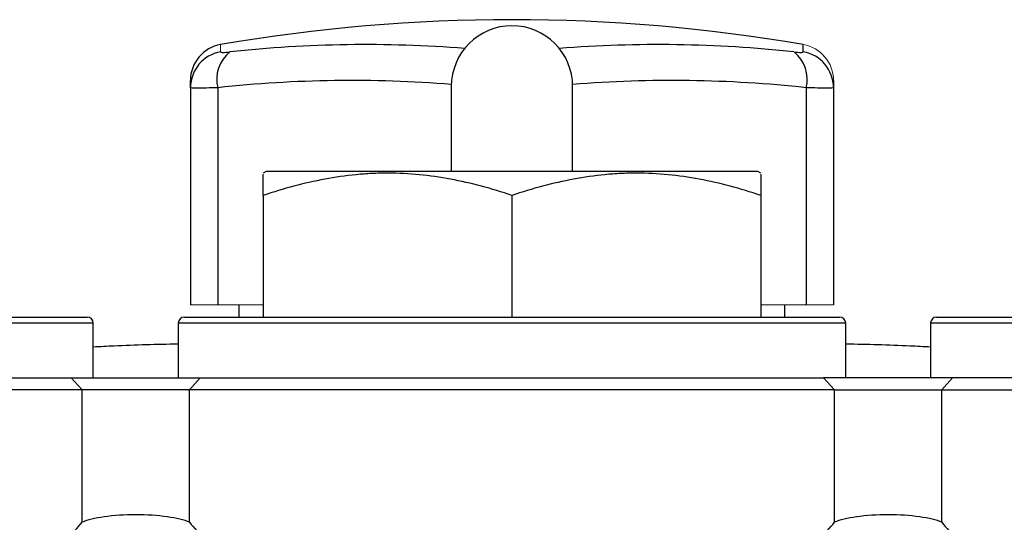
# Model space of a CAD drawing. Units: inches. Extents: x -57 to 45, y -23 to 33.
# Drawn here: x -19 to -16, y 8 to 10 of the extents above; entities that cross this region are included whole.
import ezdxf

# ---------------------------------------------------------------- set-up
doc = ezdxf.new("R2010")
doc.units = ezdxf.units.IN
doc.header["$MEASUREMENT"] = 0

msp = doc.modelspace()

# ---------------------------------------------------------------- linework, layer by layer
at = {"color": 144, "linetype": 'Continuous', "lineweight": 18}
for p, q in [((-18.6051, 9.8352), (-18.6051, 9.8114)), ((-18.7031, 8.9908), (-18.6145, 8.9908)), ((-18.6145, 8.9908), (-18.4669, 8.9908)), ((-16.8527, 8.9908), (-16.7051, 8.9908)), ((-16.7051, 8.9908), (-16.6165, 8.9908))]:
    msp.add_line(p, q, dxfattribs=at)
at = {"color": 8, "linetype": 'Continuous', "lineweight": 25}
for p, q in [((-16.7146, 9.8114), (-16.7146, 9.8352)), ((-19.0181, 8.9317), (-21.1834, 8.9317)), ((-16.5771, 8.9317), (-18.7425, 8.9317)), ((-14.1362, 8.9317), (-16.3016, 8.9317))]:
    msp.add_line(p, q, dxfattribs=at)
at = {"color": 7, "linetype": 'Continuous', "lineweight": 25}
for p, q in [((-18.7031, 9.6955), (-18.7031, 9.7188)), ((-16.6165, 9.7188), (-16.6165, 9.6955)), ((-18.7031, 9.6955), (-18.7031, 8.9908)), ((-18.6145, 9.6955), (-18.6145, 8.9908)), ((-17.8567, 9.6994), (-17.8567, 9.4239)), ((-17.463, 9.4239), (-17.463, 9.6994)), ((-16.7051, 9.6955), (-16.7051, 8.9908)), ((-16.6165, 9.6955), (-16.6165, 8.9908)), ((-18.4571, 9.4239), (-18.4669, 9.4182)), ((-16.8626, 9.4239), (-18.4571, 9.4239)), ((-16.8527, 9.4182), (-16.8626, 9.4239)), ((-18.4669, 9.3461), (-18.4669, 8.9514)), ((-17.6598, 9.3461), (-17.6598, 8.9514)), ((-16.8527, 9.3461), (-16.8527, 8.9514)), ((-18.5456, 8.9908), (-18.5456, 8.9514)), ((-16.774, 8.9514), (-16.774, 8.9908)), ((-21.1638, 8.9514), (-19.0378, 8.9514)), ((-18.7228, 8.9514), (-16.5968, 8.9514)), ((-16.2819, 8.9514), (-14.1559, 8.9514)), ((-19.0181, 8.7546), (-19.0181, 8.9317)), ((-18.7425, 8.9317), (-18.7425, 8.7546)), ((-16.5771, 8.7546), (-16.5771, 8.9317)), ((-16.3016, 8.9317), (-16.3016, 8.7546)), ((-21.1274, 8.7546), (-19.0895, 8.7546)), ((-19.0546, 8.7152), (-19.0895, 8.7546)), ((-19.0895, 8.7546), (-18.6711, 8.7546)), ((-18.7059, 8.7152), (-18.6711, 8.7546)), ((-18.6711, 8.7546), (-16.6486, 8.7546)), ((-16.6137, 8.7152), (-16.6486, 8.7546)), ((-16.2301, 8.7546), (-16.6486, 8.7546)), ((-16.265, 8.7152), (-16.2301, 8.7546)), ((-14.1922, 8.7546), (-16.2301, 8.7546)), ((-19.0546, 8.7152), (-21.1628, 8.7152)), ((-19.0546, 8.2856), (-19.0546, 8.7152)), ((-18.7059, 8.7152), (-19.0546, 8.7152)), ((-16.6137, 8.7152), (-18.7059, 8.7152)), ((-18.7059, 8.2856), (-18.7059, 8.7152)), ((-16.6137, 8.2856), (-16.6137, 8.7152)), ((-16.6137, 8.7152), (-16.265, 8.7152)), ((-16.265, 8.7152), (-14.1568, 8.7152)), ((-16.265, 8.2856), (-16.265, 8.7152))]:
    msp.add_line(p, q, dxfattribs=at)
for centre, radius, start, end in [((-17.6598, 4.3451), 5.5709, 80.2311, 99.7689), ((-17.6598, 9.6994), 0.1969, 0, 180), ((-18.585, 9.7188), 0.1181, 99.7689, 180), ((-18.5854, 9.6953), 0.1177, 99.6202, 179.9031), ((-18.5044, 9.7225), 0.1134, 128.4247, 193.797), ((-16.8152, 9.7225), 0.1134, 346.203, 51.5753), ((-16.7343, 9.6953), 0.1177, 0.0969, 80.3798), ((-19.0378, 8.9317), 0.0197, 0, 90), ((-18.7228, 8.9317), 0.0197, 90, 180), ((-16.5968, 8.9317), 0.0197, 0, 90), ((-16.2819, 8.9317), 0.0197, 90, 180)]:
    msp.add_arc(centre, radius, start, end, dxfattribs=at)
at = {"color": 8, "linetype": 'Continuous', "lineweight": 25}
for centre, radius, start, end in [((-18.1325, 5.7148), 4.1204, 85.5563, 96.1639), ((-17.1872, 5.7144), 4.1208, 83.8366, 94.4432), ((-18.1815, 5.6853), 4.0335, 85.3795, 96.1634), ((-17.1381, 5.6857), 4.0331, 83.8361, 94.621)]:
    msp.add_arc(centre, radius, start, end, dxfattribs=at)
at = {"color": 144, "linetype": 'Continuous', "lineweight": 18}
msp.add_arc((-16.7346, 9.7188), 0.1181, 0, 80.2311, dxfattribs=at)
at = {"color": 7, "linetype": 'Continuous', "lineweight": 25}
for centre, major_axis, ratio, start_param, end_param in [((-18.8803, 8.2645), (0.1969, 0), 0.23094, 0.482766, 2.658827), ((-16.4393, 8.2645), (0.1969, 0), 0.23094, 0.482766, 2.658827), ((-20.1008, 8.6338), (1.1811, 0), 0.635085, 5.639538, 5.800419), ((-17.6598, 8.6338), (1.1811, 0), 0.635085, 3.624359, 3.78524), ((-17.6598, 8.6338), (1.1811, 0), 0.635085, 5.639538, 5.800419), ((-15.2189, 8.6338), (1.1811, 0), 0.635085, 3.624359, 3.78524)]:
    msp.add_ellipse(centre, major_axis=major_axis, ratio=ratio, start_param=start_param, end_param=end_param, dxfattribs=at)
for points, knots in [([(-18.6051, 9.8114), (-18.6051, 9.8109), (-18.6044, 9.8105), (-18.6016, 9.81), (-18.5996, 9.8099), (-18.5943, 9.8099), (-18.5911, 9.81), (-18.5836, 9.8105), (-18.5795, 9.8109), (-18.5749, 9.8114)], [0, 0, 0, 0, 0.25, 0.25, 0.5, 0.5, 0.75, 0.75, 1, 1, 1, 1]), ([(-16.7447, 9.8114), (-16.7402, 9.8109), (-16.736, 9.8105), (-16.7285, 9.81), (-16.7253, 9.8099), (-16.72, 9.8099), (-16.718, 9.81), (-16.7153, 9.8105), (-16.7146, 9.8109), (-16.7146, 9.8114)], [0, 0, 0, 0, 0.25, 0.25, 0.5, 0.5, 0.75, 0.75, 1, 1, 1, 1]), ([(-18.6145, 9.6955), (-18.628, 9.695), (-18.6402, 9.6946), (-18.6566, 9.6943), (-18.6618, 9.6942), (-18.6712, 9.694), (-18.6755, 9.694), (-18.6871, 9.694), (-18.6931, 9.6941), (-18.7011, 9.6946), (-18.7031, 9.695), (-18.7031, 9.6955)], [0, 0, 0, 0, 0.25, 0.25, 0.375, 0.375, 0.5, 0.5, 0.75, 0.75, 1, 1, 1, 1]), ([(-16.6165, 9.6955), (-16.6165, 9.695), (-16.6185, 9.6946), (-16.6245, 9.6943), (-16.627, 9.6942), (-16.633, 9.694), (-16.6364, 9.694), (-16.6479, 9.694), (-16.6575, 9.6941), (-16.6793, 9.6946), (-16.6916, 9.695), (-16.7051, 9.6955)], [0, 0, 0, 0, 0.25, 0.25, 0.375, 0.375, 0.5, 0.5, 0.75, 0.75, 1, 1, 1, 1]), ([(-17.6598, 9.3461), (-17.7257, 9.3681), (-17.7921, 9.3862), (-17.9262, 9.4112), (-17.994, 9.4181), (-18.0797, 9.4182), (-18.097, 9.4178), (-18.1313, 9.4161), (-18.1484, 9.4149), (-18.1996, 9.4099), (-18.2334, 9.4051), (-18.3344, 9.3862), (-18.4009, 9.3681), (-18.4669, 9.3461)], [0, 0, 0, 0, 0.25, 0.25, 0.5, 0.5, 0.5625, 0.5625, 0.625, 0.625, 0.75, 0.75, 1, 1, 1, 1]), ([(-18.4669, 9.3461), (-18.4669, 9.3555), (-18.4669, 9.3856), (-18.4669, 9.4164), (-18.4669, 9.4138), (-18.4669, 9.4129)], [0, 0, 0, 0, 0.229331, 0.731624, 1, 1, 1, 1]), ([(-16.8527, 9.3461), (-16.9186, 9.3681), (-16.985, 9.3862), (-17.1191, 9.4112), (-17.1869, 9.4181), (-17.2727, 9.4182), (-17.2899, 9.4178), (-17.3242, 9.4161), (-17.3413, 9.4149), (-17.3925, 9.4099), (-17.4263, 9.4051), (-17.5273, 9.3862), (-17.5938, 9.3681), (-17.6598, 9.3461)], [0, 0, 0, 0, 0.25, 0.25, 0.5, 0.5, 0.5625, 0.5625, 0.625, 0.625, 0.75, 0.75, 1, 1, 1, 1]), ([(-16.8527, 9.4132), (-16.8527, 9.4141), (-16.8527, 9.4168), (-16.8527, 9.3862), (-16.8527, 9.3555), (-16.8527, 9.3461)], [0, 0, 0, 0, 0.255502, 0.770664, 1, 1, 1, 1]), ([(-18.7425, 8.8638), (-18.8119, 8.8622), (-18.9038, 8.8602), (-18.9956, 8.8551), (-19.0181, 8.8539)], [0, 0, 0, 0, 0.755534, 1, 1, 1, 1]), ([(-16.3016, 8.8539), (-16.3239, 8.8551), (-16.4157, 8.8602), (-16.5076, 8.8622), (-16.5771, 8.8638)], [0, 0, 0, 0, 0.24346, 1, 1, 1, 1])]:
    msp.add_open_spline(points, degree=3, knots=knots, dxfattribs=at)

doc.saveas('drawing.dxf')
